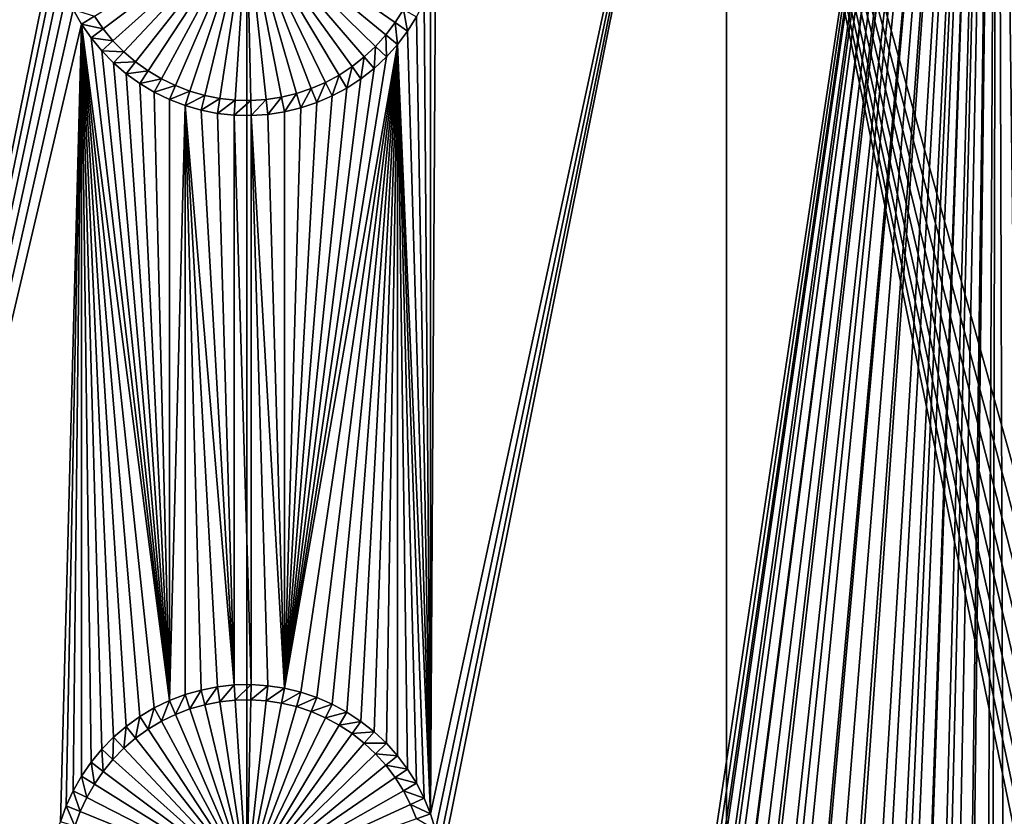
# Model space of a CAD drawing. Extents: x -150 to 150, y -120 to 120.
# Drawn here: x -79 to -63, y 16 to 28 of the extents above; entities that cross this region are included whole.
import ezdxf

# ---------------------------------------------------------------- set-up
doc = ezdxf.new("R2010")
doc.units = 0
doc.header["$MEASUREMENT"] = 0
for name, color, linetype in [('L2', 7, 'Continuous'), ('L3', 7, 'Continuous'), ('L6', 7, 'Continuous')]:
    doc.layers.add(name, color=color, linetype=linetype)

msp = doc.modelspace()

# ---------------------------------------------------------------- linework, layer by layer
at = {"layer": 'L2', "color": 250}
for points in [[(135.1, 117.5987, -144.99), (135.1, -117.5987, -144.99), (-135.1, 117.5987, -144.99)], [(-135.1, 117.5987, -144.99), (135.1, -117.5987, -144.99), (-135.1, -117.5987, -144.99)], [(-75, 33, -137.69), (-146.998, 74.29536, -142.9772), (-75, -33, -137.69)], [(-75, -33, -137.69), (-146.998, 74.29536, -142.9772), (-146.998, -74.29536, -142.9772)], [(-75, 33, -137.69), (-75, -33, -137.69), (-63.27143, 44.98875, -137.69)], [(-63.27143, 44.98875, -137.69), (-75, -33, -137.69), (-74.95892, -33.99165, -137.69)], [(-63.27143, 44.98875, -137.69), (-74.95892, -33.99165, -137.69), (-74.87436, -34.66887, -137.69)], [(-74.87436, -34.66887, -137.69), (-74.83586, -34.97722, -137.69), (-63.27143, 44.98875, -137.69)], [(-63.27143, 44.98875, -137.69), (-74.83586, -34.97722, -137.69), (-74.63133, -35.9514, -137.69)], [(-63.27143, 44.98875, -137.69), (-74.63133, -35.9514, -137.69), (-74.52523, -36.30704, -137.69)], [(-74.52523, -36.30704, -137.69), (-74.34636, -36.90658, -137.69), (-63.27143, 44.98875, -137.69)], [(-63.27143, 44.98875, -137.69), (-74.34636, -36.90658, -137.69), (-73.98491, -37.83055, -137.69)], [(-63.27143, 44.98875, -137.69), (-73.98491, -37.83055, -137.69), (-73.95883, -37.88377, -137.69)], [(-73.54818, -38.7216, -137.69), (-63.27143, 44.98875, -137.69), (-73.95883, -37.88377, -137.69)], [(-73.1675, -39.35885, -137.69), (-63.27143, 44.98875, -137.69), (-73.54818, -38.7216, -137.69)], [(-73.1675, -39.35885, -137.69), (-73.03806, -39.57552, -137.69), (-63.27143, 44.98875, -137.69)], [(-63.27143, 44.98875, -137.69), (-73.03806, -39.57552, -137.69), (-72.45866, -40.38482, -137.69)], [(-63.27143, 44.98875, -137.69), (-72.45866, -40.38482, -137.69), (-72.18184, -40.71057, -137.69)], [(-72.18184, -40.71057, -137.69), (-71.81419, -41.14323, -137.69), (-63.27143, 44.98875, -137.69)], [(-63.27143, 44.98875, -137.69), (-71.81419, -41.14323, -137.69), (-71.11074, -41.844, -137.69)], [(-63.27143, 44.98875, -137.69), (-71.11074, -41.844, -137.69), (-71.0218, -41.919, -137.69)], [(-71.0218, -41.919, -137.69), (-70.35124, -42.48453, -137.69), (-63.27143, 44.98875, -137.69)], [(-63.27143, 44.98875, -137.69), (-70.35124, -42.48453, -137.69), (-69.69898, -42.9482, -137.69)], [(-63.27143, 44.98875, -137.69), (-69.69898, -42.9482, -137.69), (-69.54136, -43.06025, -137.69)], [(-68.6856, -43.56758, -137.69), (-63.27143, 44.98875, -137.69), (-69.54136, -43.06025, -137.69)], [(-68.6856, -43.56758, -137.69), (-68.25236, -43.78947, -137.69), (-63.27143, 44.98875, -137.69)], [(-68.25236, -43.78947, -137.69), (-67.62978, -44.06127, -137.69), (-63.27143, 44.98875, -137.69)], [(-63.27143, 44.98875, -137.69), (-67.62978, -44.06127, -137.69), (-67.34182, -44.18698, -137.69)], [(-63.27143, 44.98875, -137.69), (-67.34182, -44.18698, -137.69), (-66.99623, -44.30488, -137.69)], [(-66.99623, -44.30488, -137.69), (-66.40101, -44.50795, -137.69), (-63.27143, 44.98875, -137.69)], [(-63.27143, 44.98875, -137.69), (-66.40101, -44.50795, -137.69), (-66.352, -44.52026, -137.69)], [(-63.27143, 44.98875, -137.69), (-66.352, -44.52026, -137.69), (-65.69307, -44.68566, -137.69)], [(-65.43715, -44.7499, -137.69), (-63.27143, 44.98875, -137.69), (-65.69307, -44.68566, -137.69)], [(-65.02731, -44.81735, -137.69), (-63.27143, 44.98875, -137.69), (-65.43715, -44.7499, -137.69)], [(-65.02731, -44.81735, -137.69), (-64.45652, -44.91128, -137.69), (-63.27143, 44.98875, -137.69)], [(-63.27143, 44.98875, -137.69), (-64.45652, -44.91128, -137.69), (-64.3559, -44.91937, -137.69)], [(-63.27143, 44.98875, -137.69), (-64.3559, -44.91937, -137.69), (-63.67855, -44.97384, -137.69)], [(-63.67855, -44.97384, -137.69), (-63.46557, -44.99096, -137.69), (-63.27143, 44.98875, -137.69)], [(-63.27143, 44.98875, -137.69), (-63.46557, -44.99096, -137.69), (-63, -45, -137.69)], [(-63.27143, 44.98875, -137.69), (-62.16535, -45, -137.69), (-63, 45, -137.69)], [(-63.27143, 44.98875, -137.69), (-63, -45, -137.69), (-62.16535, -45, -137.69)]]:
    msp.add_3dface(points, dxfattribs=at)
at = {"layer": 'L3', "color": 250}
for points in [[(-140.5, -90.3, -154.89), (140.5, -90.3, -154.89), (-120.3, 110.5, -154.89)], [(-120.3, 110.5, -154.89), (140.5, -90.3, -154.89), (140.5, 90.3, -154.89)], [(-78.02462, 29.60732, -156.49), (-82.5, 7.5, -156.49), (-82.5, 37.5, -156.49)], [(-72.05112, 15.77883, -156.49), (-72.12898, 16.02945, -156.49), (-67.5, 37.5, -156.49)], [(-72.12898, 16.02945, -156.49), (-72.05112, 29.22117, -156.49), (-67.5, 37.5, -156.49)], [(-67.5, 37.5, -156.49), (-71.99508, 15.52244, -156.49), (-72.05112, 15.77883, -156.49)], [(-67.5, 37.5, -156.49), (-71.96129, 15.26219, -156.49), (-71.99508, 15.52244, -156.49)], [(-67.5, 7.5, -156.49), (-71.96129, 15.26219, -156.49), (-67.5, 37.5, -156.49)], [(-61.88695, 17.39623, -156.49), (-62.08595, 17.22515, -156.49), (-67.5, 37.5, -156.49)], [(-67.5, 37.5, -156.49), (-62.08595, 17.22515, -156.49), (-62.26952, 17.03759, -156.49)], [(-67.5, 37.5, -156.49), (-62.26952, 17.03759, -156.49), (-62.43628, 16.83495, -156.49)], [(-62.43628, 16.83495, -156.49), (-62.585, 16.61873, -156.49), (-67.5, 37.5, -156.49)], [(-67.5, 37.5, -156.49), (-62.585, 16.61873, -156.49), (-62.71458, 16.39052, -156.49)], [(-67.5, 37.5, -156.49), (-62.71458, 16.39052, -156.49), (-62.82407, 16.15201, -156.49)], [(-67.5, 37.5, -156.49), (-62.91265, 29.09503, -156.49), (-61.88695, 17.39623, -156.49)], [(-62.82407, 16.15201, -156.49), (-62.91265, 15.90497, -156.49), (-67.5, 37.5, -156.49)], [(-67.5, 37.5, -156.49), (-62.91265, 15.90497, -156.49), (-62.97966, 15.65124, -156.49)], [(-67.5, 37.5, -156.49), (-62.97966, 15.65124, -156.49), (-67.5, 7.5, -156.49)], [(-75, 30, -160.99), (-77.2479, 28.30693, -160.99), (-77.38512, 28.50644, -160.99)], [(-77.09403, 28.11996, -160.99), (-77.2479, 28.30693, -160.99), (-75, 30, -160.99)], [(-75, 30, -160.99), (-76.92466, 27.9469, -160.99), (-77.09403, 28.11996, -160.99)], [(-75, 30, -160.99), (-76.74104, 27.78905, -160.99), (-76.92466, 27.9469, -160.99)], [(-76.54454, 27.64757, -160.99), (-76.74104, 27.78905, -160.99), (-75, 30, -160.99)], [(-75, 30, -160.99), (-76.33659, 27.5235, -160.99), (-76.54454, 27.64757, -160.99)], [(-75, 30, -160.99), (-76.11875, 27.41777, -160.99), (-76.33659, 27.5235, -160.99)], [(-75.89263, 27.33115, -160.99), (-76.11875, 27.41777, -160.99), (-75, 30, -160.99)], [(-75, 30, -160.99), (-75.6599, 27.2643, -160.99), (-75.89263, 27.33115, -160.99)], [(-75, 30, -160.99), (-75.42228, 27.2177, -160.99), (-75.6599, 27.2643, -160.99)], [(-75.18154, 27.1917, -160.99), (-75.42228, 27.2177, -160.99), (-75, 30, -160.99)], [(-75, 30, -160.99), (-74.93945, 27.18649, -160.99), (-75.18154, 27.1917, -160.99)], [(-74.45841, 27.23844, -160.99), (-74.69781, 27.20211, -160.99), (-75, 30, -160.99)], [(-75, 30, -160.99), (-74.69781, 27.20211, -160.99), (-74.93945, 27.18649, -160.99)], [(-73.77119, 27.46829, -160.99), (-73.99338, 27.37203, -160.99), (-75, 30, -160.99)], [(-75, 30, -160.99), (-73.99338, 27.37203, -160.99), (-74.22302, 27.29522, -160.99)], [(-75, 30, -160.99), (-74.22302, 27.29522, -160.99), (-74.45841, 27.23844, -160.99)], [(-73.16545, 27.866, -160.99), (-73.35569, 27.7162, -160.99), (-75, 30, -160.99)], [(-75, 30, -160.99), (-73.35569, 27.7162, -160.99), (-73.5581, 27.5833, -160.99)], [(-75, 30, -160.99), (-73.5581, 27.5833, -160.99), (-73.77119, 27.46829, -160.99)], [(-72.68135, 28.40521, -160.99), (-72.82703, 28.21179, -160.99), (-75, 30, -160.99)], [(-75, 30, -160.99), (-72.82703, 28.21179, -160.99), (-72.98879, 28.03161, -160.99)], [(-75, 30, -160.99), (-72.98879, 28.03161, -160.99), (-73.16545, 27.866, -160.99)], [(-75, 30, -160.99), (-72.55283, 28.61043, -160.99), (-72.68135, 28.40521, -160.99)], [(-78.02462, 29.60732, -156.49), (-77.97966, 29.34876, -156.49), (-82.5, 7.5, -156.49)], [(-82.5, 7.5, -156.49), (-77.97966, 29.34876, -156.49), (-77.91265, 29.09503, -156.49)], [(-77.91265, 29.09503, -156.49), (-77.82407, 28.84799, -156.49), (-82.5, 7.5, -156.49)], [(-72.12898, 16.02945, -156.49), (-72.12898, 28.97055, -156.49), (-72.05112, 29.22117, -156.49)], [(-72.2281, 28.72756, -156.49), (-72.12898, 28.97055, -156.49), (-72.12898, 16.02945, -156.49)], [(-82.5, 7.5, -156.49), (-77.82407, 28.84799, -156.49), (-77.71458, 28.60948, -156.49)], [(-72.34775, 28.49398, -156.49), (-72.2281, 28.72756, -156.49), (-72.12898, 16.02945, -156.49)], [(-82.5, 7.5, -156.49), (-77.71458, 28.60948, -156.49), (-77.585, 28.38127, -156.49)], [(-77.71458, 28.60948, -156.49), (-77.38512, 28.50644, -160.99), (-77.585, 28.38127, -156.49)], [(-77.585, 28.38127, -156.49), (-77.38512, 28.50644, -160.99), (-77.2479, 28.30693, -160.99)], [(-72.48703, 28.27156, -156.49), (-72.68135, 28.40521, -160.99), (-72.55283, 28.61043, -160.99)], [(-72.48703, 28.27156, -156.49), (-72.55283, 28.61043, -160.99), (-72.34775, 28.49398, -156.49)], [(-72.12898, 16.02945, -156.49), (-72.48703, 28.27156, -156.49), (-72.34775, 28.49398, -156.49)], [(-77.585, 28.38127, -156.49), (-77.91265, 15.90497, -156.49), (-82.5, 7.5, -156.49)], [(-77.585, 28.38127, -156.49), (-77.82407, 16.15201, -156.49), (-77.91265, 15.90497, -156.49)], [(-77.71458, 16.39052, -156.49), (-77.82407, 16.15201, -156.49), (-77.585, 28.38127, -156.49)], [(-77.585, 28.38127, -156.49), (-77.585, 16.61873, -156.49), (-77.71458, 16.39052, -156.49)], [(-76.67397, 17.54957, -156.49), (-77.585, 28.38127, -156.49), (-76.4486, 17.68404, -156.49)], [(-76.4486, 17.68404, -156.49), (-77.585, 28.38127, -156.49), (-76.2125, 17.79863, -156.49)], [(-76.67397, 17.54957, -156.49), (-76.88694, 17.39623, -156.49), (-77.585, 28.38127, -156.49)], [(-77.585, 28.38127, -156.49), (-76.88694, 17.39623, -156.49), (-77.08596, 17.22515, -156.49)], [(-77.585, 28.38127, -156.49), (-77.08596, 17.22515, -156.49), (-77.26952, 17.03759, -156.49)], [(-77.26952, 17.03759, -156.49), (-77.43628, 16.83495, -156.49), (-77.585, 28.38127, -156.49)], [(-77.585, 28.38127, -156.49), (-77.43628, 16.83495, -156.49), (-77.585, 16.61873, -156.49)], [(-77.585, 28.38127, -156.49), (-77.43628, 28.16505, -156.49), (-76.2125, 17.79863, -156.49)], [(-77.585, 28.38127, -156.49), (-77.2479, 28.30693, -160.99), (-77.43628, 28.16505, -156.49)], [(-72.64492, 28.06193, -156.49), (-72.82703, 28.21179, -160.99), (-72.68135, 28.40521, -160.99)], [(-72.64492, 28.06193, -156.49), (-72.68135, 28.40521, -160.99), (-72.48703, 28.27156, -156.49)], [(-77.43628, 28.16505, -156.49), (-77.2479, 28.30693, -160.99), (-77.09403, 28.11996, -160.99)], [(-72.82025, 27.86665, -156.49), (-72.98879, 28.03161, -160.99), (-72.82703, 28.21179, -160.99)], [(-72.82025, 27.86665, -156.49), (-72.82703, 28.21179, -160.99), (-72.64492, 28.06193, -156.49)], [(-72.12898, 16.02945, -156.49), (-72.64492, 28.06193, -156.49), (-72.48703, 28.27156, -156.49)], [(-76.2125, 17.79863, -156.49), (-77.43628, 28.16505, -156.49), (-77.26952, 27.96241, -156.49)], [(-77.43628, 28.16505, -156.49), (-77.09403, 28.11996, -160.99), (-77.26952, 27.96241, -156.49)], [(-77.26952, 27.96241, -156.49), (-77.09403, 28.11996, -160.99), (-76.92466, 27.9469, -160.99)], [(-72.82025, 27.86665, -156.49), (-72.64492, 28.06193, -156.49), (-74.41302, 17.99298, -156.49)], [(-72.64492, 28.06193, -156.49), (-74.1579, 17.93145, -156.49), (-74.41302, 17.99298, -156.49)], [(-72.64492, 28.06193, -156.49), (-73.90902, 17.8482, -156.49), (-74.1579, 17.93145, -156.49)], [(-73.66821, 17.74387, -156.49), (-73.90902, 17.8482, -156.49), (-72.64492, 28.06193, -156.49)], [(-72.64492, 28.06193, -156.49), (-73.43727, 17.61923, -156.49), (-73.66821, 17.74387, -156.49)], [(-72.64492, 28.06193, -156.49), (-73.21789, 17.47519, -156.49), (-73.43727, 17.61923, -156.49)], [(-73.01171, 17.31283, -156.49), (-73.21789, 17.47519, -156.49), (-72.64492, 28.06193, -156.49)], [(-73.01171, 27.68717, -156.49), (-73.16545, 27.866, -160.99), (-72.98879, 28.03161, -160.99)], [(-72.64492, 28.06193, -156.49), (-72.82025, 17.13335, -156.49), (-73.01171, 17.31283, -156.49)], [(-73.01171, 27.68717, -156.49), (-72.98879, 28.03161, -160.99), (-72.82025, 27.86665, -156.49)], [(-72.64492, 28.06193, -156.49), (-72.64492, 16.93807, -156.49), (-72.82025, 17.13335, -156.49)], [(-72.48703, 16.72844, -156.49), (-72.64492, 28.06193, -156.49), (-72.34775, 16.50602, -156.49)], [(-72.34775, 16.50602, -156.49), (-72.64492, 28.06193, -156.49), (-72.2281, 16.27244, -156.49)], [(-72.48703, 16.72844, -156.49), (-72.64492, 16.93807, -156.49), (-72.64492, 28.06193, -156.49)], [(-72.2281, 16.27244, -156.49), (-72.64492, 28.06193, -156.49), (-72.12898, 16.02945, -156.49)], [(-76.2125, 17.79863, -156.49), (-77.26952, 27.96241, -156.49), (-77.08596, 27.77485, -156.49)], [(-77.26952, 27.96241, -156.49), (-76.92466, 27.9469, -160.99), (-77.08596, 27.77485, -156.49)], [(-77.08596, 27.77485, -156.49), (-76.92466, 27.9469, -160.99), (-76.74104, 27.78905, -160.99)], [(-74.41302, 17.99298, -156.49), (-73.01171, 27.68717, -156.49), (-72.82025, 27.86665, -156.49)], [(-73.21789, 27.52481, -156.49), (-73.35569, 27.7162, -160.99), (-73.16545, 27.866, -160.99)], [(-73.21789, 27.52481, -156.49), (-73.16545, 27.866, -160.99), (-73.01171, 27.68717, -156.49)], [(-77.08596, 27.77485, -156.49), (-76.74104, 27.78905, -160.99), (-76.88694, 27.60377, -156.49)], [(-77.08596, 27.77485, -156.49), (-76.88694, 27.60377, -156.49), (-76.2125, 17.79863, -156.49)], [(-76.88694, 27.60377, -156.49), (-76.74104, 27.78905, -160.99), (-76.54454, 27.64757, -160.99)], [(-73.43727, 27.38077, -156.49), (-73.5581, 27.5833, -160.99), (-73.35569, 27.7162, -160.99)], [(-73.43727, 27.38077, -156.49), (-73.35569, 27.7162, -160.99), (-73.21789, 27.52481, -156.49)], [(-76.88694, 27.60377, -156.49), (-76.54454, 27.64757, -160.99), (-76.67397, 27.45043, -156.49)], [(-76.2125, 17.79863, -156.49), (-76.88694, 27.60377, -156.49), (-76.67397, 27.45043, -156.49)], [(-76.67397, 27.45043, -156.49), (-76.54454, 27.64757, -160.99), (-76.33659, 27.5235, -160.99)], [(-74.41302, 17.99298, -156.49), (-73.21789, 27.52481, -156.49), (-73.01171, 27.68717, -156.49)], [(-73.66821, 27.25613, -156.49), (-73.77119, 27.46829, -160.99), (-73.5581, 27.5833, -160.99)], [(-73.66821, 27.25613, -156.49), (-73.5581, 27.5833, -160.99), (-73.43727, 27.38077, -156.49)], [(-76.67397, 27.45043, -156.49), (-76.33659, 27.5235, -160.99), (-76.4486, 27.31596, -156.49)], [(-76.2125, 17.79863, -156.49), (-76.67397, 27.45043, -156.49), (-76.4486, 27.31596, -156.49)], [(-76.4486, 27.31596, -156.49), (-76.33659, 27.5235, -160.99), (-76.11875, 27.41777, -160.99)], [(-76.4486, 27.31596, -156.49), (-76.11875, 27.41777, -160.99), (-76.2125, 27.20137, -156.49)], [(-76.2125, 27.20137, -156.49), (-76.11875, 27.41777, -160.99), (-75.89263, 27.33115, -160.99)], [(-73.43727, 27.38077, -156.49), (-73.21789, 27.52481, -156.49), (-74.41302, 17.99298, -156.49)], [(-73.90902, 27.1518, -156.49), (-73.99338, 27.37203, -160.99), (-73.77119, 27.46829, -160.99)], [(-73.90902, 27.1518, -156.49), (-73.77119, 27.46829, -160.99), (-73.66821, 27.25613, -156.49)], [(-76.4486, 27.31596, -156.49), (-76.2125, 27.20137, -156.49), (-76.2125, 17.79863, -156.49)], [(-76.2125, 27.20137, -156.49), (-75.89263, 27.33115, -160.99), (-75.96743, 27.1075, -156.49)], [(-75.96743, 27.1075, -156.49), (-75.89263, 27.33115, -160.99), (-75.6599, 27.2643, -160.99)], [(-75.96743, 27.1075, -156.49), (-75.6599, 27.2643, -160.99), (-75.7152, 27.03504, -156.49)], [(-75.7152, 27.03504, -156.49), (-75.6599, 27.2643, -160.99), (-75.42228, 27.2177, -160.99)], [(-74.41302, 27.00702, -156.49), (-74.45841, 27.23844, -160.99), (-74.22302, 27.29522, -160.99)], [(-73.66821, 27.25613, -156.49), (-73.43727, 27.38077, -156.49), (-74.41302, 17.99298, -156.49)], [(-74.41302, 27.00702, -156.49), (-74.22302, 27.29522, -160.99), (-74.1579, 27.06855, -156.49)], [(-74.41302, 17.99298, -156.49), (-73.90902, 27.1518, -156.49), (-73.66821, 27.25613, -156.49)], [(-74.1579, 27.06855, -156.49), (-74.22302, 27.29522, -160.99), (-73.99338, 27.37203, -160.99)], [(-74.1579, 27.06855, -156.49), (-73.99338, 27.37203, -160.99), (-73.90902, 27.1518, -156.49)], [(-76.2125, 17.79863, -156.49), (-76.2125, 27.20137, -156.49), (-75.96743, 27.1075, -156.49)], [(-76.2125, 17.79863, -156.49), (-75.96743, 27.1075, -156.49), (-75.96743, 17.8925, -156.49)], [(-75.96743, 17.8925, -156.49), (-75.96743, 27.1075, -156.49), (-75.7152, 17.96496, -156.49)], [(-75.7152, 27.03504, -156.49), (-75.19675, 18.04365, -156.49), (-75.96743, 27.1075, -156.49)], [(-75.96743, 27.1075, -156.49), (-75.19675, 18.04365, -156.49), (-75.45767, 18.01547, -156.49)], [(-75.96743, 27.1075, -156.49), (-75.45767, 18.01547, -156.49), (-75.7152, 17.96496, -156.49)], [(-75.7152, 27.03504, -156.49), (-75.42228, 27.2177, -160.99), (-75.45767, 26.98453, -156.49)], [(-75.45767, 26.98453, -156.49), (-75.42228, 27.2177, -160.99), (-75.18154, 27.1917, -160.99)], [(-75.45767, 26.98453, -156.49), (-75.18154, 27.1917, -160.99), (-75.19675, 26.95635, -156.49)], [(-75.19675, 26.95635, -156.49), (-75.18154, 27.1917, -160.99), (-74.93945, 27.18649, -160.99)], [(-75.19675, 26.95635, -156.49), (-74.93945, 27.18649, -160.99), (-74.93438, 26.95071, -156.49)], [(-74.93438, 26.95071, -156.49), (-74.93945, 27.18649, -160.99), (-74.69781, 27.20211, -160.99)], [(-74.93438, 26.95071, -156.49), (-74.69781, 27.20211, -160.99), (-74.67249, 26.96764, -156.49)], [(-74.67249, 26.96764, -156.49), (-74.69781, 27.20211, -160.99), (-74.45841, 27.23844, -160.99)], [(-74.67249, 26.96764, -156.49), (-74.45841, 27.23844, -160.99), (-74.41302, 27.00702, -156.49)], [(-74.41302, 17.99298, -156.49), (-74.1579, 27.06855, -156.49), (-73.90902, 27.1518, -156.49)], [(-75.7152, 27.03504, -156.49), (-75.45767, 26.98453, -156.49), (-75.19675, 18.04365, -156.49)], [(-75.19675, 18.04365, -156.49), (-75.45767, 26.98453, -156.49), (-75.19675, 26.95635, -156.49)], [(-75.19675, 18.04365, -156.49), (-75.19675, 26.95635, -156.49), (-74.93438, 18.04929, -156.49)], [(-74.93438, 18.04929, -156.49), (-75.19675, 26.95635, -156.49), (-74.93438, 26.95071, -156.49)], [(-74.41302, 17.99298, -156.49), (-74.93438, 26.95071, -156.49), (-74.67249, 26.96764, -156.49)], [(-74.93438, 18.04929, -156.49), (-74.93438, 26.95071, -156.49), (-74.67249, 18.03236, -156.49)], [(-74.67249, 18.03236, -156.49), (-74.93438, 26.95071, -156.49), (-74.41302, 17.99298, -156.49)], [(-74.41302, 17.99298, -156.49), (-74.67249, 26.96764, -156.49), (-74.41302, 27.00702, -156.49)], [(-74.41302, 27.00702, -156.49), (-74.1579, 27.06855, -156.49), (-74.41302, 17.99298, -156.49)], [(-75.45767, 18.01547, -156.49), (-75.6599, 17.7357, -160.99), (-75.7152, 17.96496, -156.49)], [(-75.45767, 18.01547, -156.49), (-75.42228, 17.7823, -160.99), (-75.6599, 17.7357, -160.99)], [(-75.19675, 18.04365, -156.49), (-75.42228, 17.7823, -160.99), (-75.45767, 18.01547, -156.49)], [(-75.19675, 18.04365, -156.49), (-75.18154, 17.8083, -160.99), (-75.42228, 17.7823, -160.99)], [(-74.93438, 18.04929, -156.49), (-75.18154, 17.8083, -160.99), (-75.19675, 18.04365, -156.49)], [(-74.93438, 18.04929, -156.49), (-74.93945, 17.81351, -160.99), (-75.18154, 17.8083, -160.99)], [(-74.67249, 18.03236, -156.49), (-74.93945, 17.81351, -160.99), (-74.93438, 18.04929, -156.49)], [(-74.67249, 18.03236, -156.49), (-74.69781, 17.79789, -160.99), (-74.93945, 17.81351, -160.99)], [(-74.41302, 17.99298, -156.49), (-74.69781, 17.79789, -160.99), (-74.67249, 18.03236, -156.49)], [(-75.96743, 17.8925, -156.49), (-76.11875, 17.58223, -160.99), (-76.2125, 17.79863, -156.49)], [(-75.96743, 17.8925, -156.49), (-75.89263, 17.66885, -160.99), (-76.11875, 17.58223, -160.99)], [(-75.7152, 17.96496, -156.49), (-75.89263, 17.66885, -160.99), (-75.96743, 17.8925, -156.49)], [(-75.7152, 17.96496, -156.49), (-75.6599, 17.7357, -160.99), (-75.89263, 17.66885, -160.99)], [(-74.41302, 17.99298, -156.49), (-74.45841, 17.76156, -160.99), (-74.69781, 17.79789, -160.99)], [(-74.1579, 17.93145, -156.49), (-74.45841, 17.76156, -160.99), (-74.41302, 17.99298, -156.49)], [(-74.1579, 17.93145, -156.49), (-74.22302, 17.70478, -160.99), (-74.45841, 17.76156, -160.99)], [(-73.90902, 17.8482, -156.49), (-74.22302, 17.70478, -160.99), (-74.1579, 17.93145, -156.49)], [(-76.2125, 17.79863, -156.49), (-76.33659, 17.4765, -160.99), (-76.4486, 17.68404, -156.49)], [(-76.2125, 17.79863, -156.49), (-76.11875, 17.58223, -160.99), (-76.33659, 17.4765, -160.99)], [(-75, 15, -160.99), (-75.89263, 17.66885, -160.99), (-75.6599, 17.7357, -160.99)], [(-75.6599, 17.7357, -160.99), (-75.42228, 17.7823, -160.99), (-75, 15, -160.99)], [(-75, 15, -160.99), (-75.42228, 17.7823, -160.99), (-75.18154, 17.8083, -160.99)], [(-75, 15, -160.99), (-75.18154, 17.8083, -160.99), (-74.93945, 17.81351, -160.99)], [(-74.93945, 17.81351, -160.99), (-74.69781, 17.79789, -160.99), (-75, 15, -160.99)], [(-75, 15, -160.99), (-74.69781, 17.79789, -160.99), (-74.45841, 17.76156, -160.99)], [(-75, 15, -160.99), (-74.45841, 17.76156, -160.99), (-74.22302, 17.70478, -160.99)], [(-74.22302, 17.70478, -160.99), (-73.99338, 17.62797, -160.99), (-75, 15, -160.99)], [(-73.90902, 17.8482, -156.49), (-73.99338, 17.62797, -160.99), (-74.22302, 17.70478, -160.99)], [(-73.66821, 17.74387, -156.49), (-73.99338, 17.62797, -160.99), (-73.90902, 17.8482, -156.49)], [(-73.66821, 17.74387, -156.49), (-73.77119, 17.53171, -160.99), (-73.99338, 17.62797, -160.99)], [(-73.43727, 17.61923, -156.49), (-73.77119, 17.53171, -160.99), (-73.66821, 17.74387, -156.49)], [(-76.67397, 17.54957, -156.49), (-76.74104, 17.21095, -160.99), (-76.88694, 17.39623, -156.49)], [(-76.67397, 17.54957, -156.49), (-76.54454, 17.35243, -160.99), (-76.74104, 17.21095, -160.99)], [(-76.4486, 17.68404, -156.49), (-76.54454, 17.35243, -160.99), (-76.67397, 17.54957, -156.49)], [(-76.4486, 17.68404, -156.49), (-76.33659, 17.4765, -160.99), (-76.54454, 17.35243, -160.99)], [(-76.33659, 17.4765, -160.99), (-76.11875, 17.58223, -160.99), (-75, 15, -160.99)], [(-75, 15, -160.99), (-76.11875, 17.58223, -160.99), (-75.89263, 17.66885, -160.99)], [(-75, 15, -160.99), (-73.99338, 17.62797, -160.99), (-73.77119, 17.53171, -160.99)], [(-73.43727, 17.61923, -156.49), (-73.5581, 17.4167, -160.99), (-73.77119, 17.53171, -160.99)], [(-73.21789, 17.47519, -156.49), (-73.5581, 17.4167, -160.99), (-73.43727, 17.61923, -156.49)], [(-76.88694, 17.39623, -156.49), (-76.92466, 17.0531, -160.99), (-77.08596, 17.22515, -156.49)], [(-76.88694, 17.39623, -156.49), (-76.74104, 17.21095, -160.99), (-76.92466, 17.0531, -160.99)], [(-75, 15, -160.99), (-76.54454, 17.35243, -160.99), (-76.33659, 17.4765, -160.99)], [(-75, 15, -160.99), (-73.77119, 17.53171, -160.99), (-73.5581, 17.4167, -160.99)], [(-73.5581, 17.4167, -160.99), (-73.35569, 17.2838, -160.99), (-75, 15, -160.99)], [(-73.21789, 17.47519, -156.49), (-73.35569, 17.2838, -160.99), (-73.5581, 17.4167, -160.99)], [(-73.01171, 17.31283, -156.49), (-73.35569, 17.2838, -160.99), (-73.21789, 17.47519, -156.49)], [(-75, 15, -160.99), (-76.74104, 17.21095, -160.99), (-76.54454, 17.35243, -160.99)], [(-75, 15, -160.99), (-73.35569, 17.2838, -160.99), (-73.16545, 17.134, -160.99)], [(-73.01171, 17.31283, -156.49), (-73.16545, 17.134, -160.99), (-73.35569, 17.2838, -160.99)], [(-72.82025, 17.13335, -156.49), (-73.16545, 17.134, -160.99), (-73.01171, 17.31283, -156.49)], [(-77.08596, 17.22515, -156.49), (-77.09403, 16.88004, -160.99), (-77.26952, 17.03759, -156.49)], [(-77.08596, 17.22515, -156.49), (-76.92466, 17.0531, -160.99), (-77.09403, 16.88004, -160.99)], [(-76.92466, 17.0531, -160.99), (-76.74104, 17.21095, -160.99), (-75, 15, -160.99)], [(-75, 15, -160.99), (-73.16545, 17.134, -160.99), (-72.98879, 16.96839, -160.99)], [(-72.82025, 17.13335, -156.49), (-72.98879, 16.96839, -160.99), (-73.16545, 17.134, -160.99)], [(-72.64492, 16.93807, -156.49), (-72.98879, 16.96839, -160.99), (-72.82025, 17.13335, -156.49)], [(-77.26952, 17.03759, -156.49), (-77.2479, 16.69307, -160.99), (-77.43628, 16.83495, -156.49)], [(-77.26952, 17.03759, -156.49), (-77.09403, 16.88004, -160.99), (-77.2479, 16.69307, -160.99)], [(-75, 15, -160.99), (-77.09403, 16.88004, -160.99), (-76.92466, 17.0531, -160.99)], [(-72.98879, 16.96839, -160.99), (-72.82703, 16.78821, -160.99), (-75, 15, -160.99)], [(-72.64492, 16.93807, -156.49), (-72.82703, 16.78821, -160.99), (-72.98879, 16.96839, -160.99)], [(-72.48703, 16.72844, -156.49), (-72.82703, 16.78821, -160.99), (-72.64492, 16.93807, -156.49)], [(-77.43628, 16.83495, -156.49), (-77.38512, 16.49356, -160.99), (-77.585, 16.61873, -156.49)], [(-77.43628, 16.83495, -156.49), (-77.2479, 16.69307, -160.99), (-77.38512, 16.49356, -160.99)], [(-75, 15, -160.99), (-77.2479, 16.69307, -160.99), (-77.09403, 16.88004, -160.99)], [(-75, 15, -160.99), (-72.82703, 16.78821, -160.99), (-72.68135, 16.59479, -160.99)], [(-72.48703, 16.72844, -156.49), (-72.68135, 16.59479, -160.99), (-72.82703, 16.78821, -160.99)], [(-77.38512, 16.49356, -160.99), (-77.2479, 16.69307, -160.99), (-75, 15, -160.99)], [(-72.34775, 16.50602, -156.49), (-72.68135, 16.59479, -160.99), (-72.48703, 16.72844, -156.49)], [(-77.585, 16.61873, -156.49), (-77.50469, 16.283, -160.99), (-77.71458, 16.39052, -156.49)], [(-77.585, 16.61873, -156.49), (-77.38512, 16.49356, -160.99), (-77.50469, 16.283, -160.99)], [(-75, 15, -160.99), (-77.50469, 16.283, -160.99), (-77.38512, 16.49356, -160.99)], [(-75, 15, -160.99), (-72.68135, 16.59479, -160.99), (-72.55283, 16.38957, -160.99)], [(-72.34775, 16.50602, -156.49), (-72.55283, 16.38957, -160.99), (-72.68135, 16.59479, -160.99)], [(-72.2281, 16.27244, -156.49), (-72.55283, 16.38957, -160.99), (-72.34775, 16.50602, -156.49)], [(-77.71458, 16.39052, -156.49), (-77.6057, 16.06293, -160.99), (-77.82407, 16.15201, -156.49)], [(-77.71458, 16.39052, -156.49), (-77.50469, 16.283, -160.99), (-77.6057, 16.06293, -160.99)], [(-72.55283, 16.38957, -160.99), (-72.44243, 16.17405, -160.99), (-75, 15, -160.99)], [(-72.2281, 16.27244, -156.49), (-72.44243, 16.17405, -160.99), (-72.55283, 16.38957, -160.99)], [(-75, 15, -160.99), (-77.6057, 16.06293, -160.99), (-77.50469, 16.283, -160.99)], [(-75, 15, -160.99), (-72.44243, 16.17405, -160.99), (-72.35098, 15.94985, -160.99)], [(-72.12898, 16.02945, -156.49), (-72.44243, 16.17405, -160.99), (-72.2281, 16.27244, -156.49)], [(-72.12898, 16.02945, -156.49), (-72.35098, 15.94985, -160.99), (-72.44243, 16.17405, -160.99)], [(-77.82407, 16.15201, -156.49), (-77.68743, 15.835, -160.99), (-77.91265, 15.90497, -156.49)], [(-77.82407, 16.15201, -156.49), (-77.6057, 16.06293, -160.99), (-77.68743, 15.835, -160.99)], [(-77.68743, 15.835, -160.99), (-77.6057, 16.06293, -160.99), (-75, 15, -160.99)], [(-72.05112, 15.77883, -156.49), (-72.35098, 15.94985, -160.99), (-72.12898, 16.02945, -156.49)]]:
    msp.add_3dface(points, dxfattribs=at)
at = {"layer": 'L6', "color": 7}
for points in [[(-150, -119.2, -142.99), (150, -119.2, -142.99), (-150, 119.2, -142.99)], [(-150, 119.2, -142.99), (150, -119.2, -142.99), (150, 119.2, -142.99)], [(149.2, -119.2, -158.49), (-149.2, -119.2, -158.49), (149.2, 119.2, -158.49)], [(149.2, 119.2, -158.49), (-149.2, -119.2, -158.49), (-149.2, 119.2, -158.49)]]:
    msp.add_3dface(points, dxfattribs=at)

doc.saveas('drawing.dxf')
